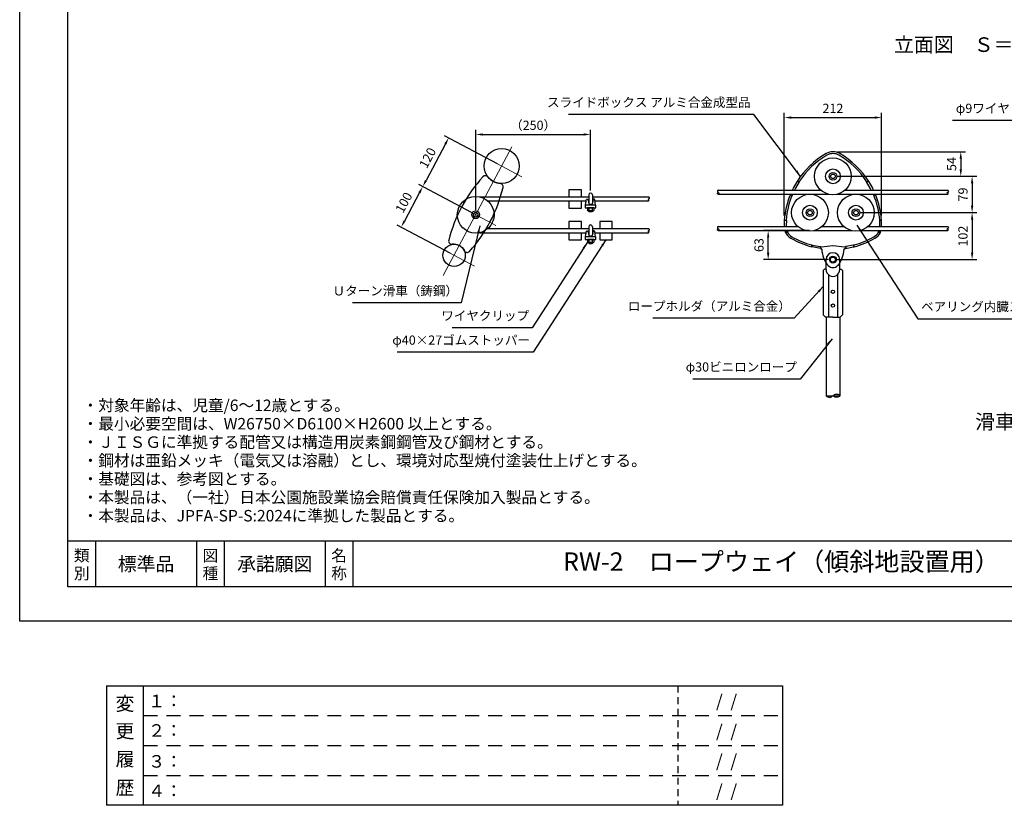
# Model space of a CAD drawing. Extents: x -44432 to 42000, y -4005 to 31299.
# Drawn here: x 0 to 21427, y -4005 to 13077 of the extents above; entities that cross this region are included whole.
import ezdxf
from ezdxf.enums import TextEntityAlignment as Align

# ---------------------------------------------------------------- set-up
doc = ezdxf.new("R2010")
doc.units = 0
doc.header["$LTSCALE"] = 100
doc.header["$MEASUREMENT"] = 0
for name, pattern in [('CENTER', [50.8, 31.75, -6.35, 6.35, -6.35]), ('DIMENSION', [2e-15, 1e-15, 1e-15]), ('HIDS', [2.5, 1.5, -1])]:
    doc.linetypes.add(name, pattern=pattern)
doc.layers.get('0').update_dxf_attribs({"linetype": 'CONTINUOUS'})
doc.layers.get('DEFPOINTS').update_dxf_attribs({"linetype": 'CONTINUOUS'})
for name, color, linetype in [('9図面文字', 7, 'CONTINUOUS'), ('9図面枠', 5, 'CONTINUOUS'), ('DL01', 7, 'CONTINUOUS'), ('SLD-0', 7, 'CONTINUOUS')]:
    doc.layers.add(name, color=color, linetype=linetype)
doc.layers.add('ASKPAPERSIZE', color=7, linetype='CONTINUOUS', plot=False)
doc.layers.add('非表示破線', color=7, linetype='CONTINUOUS', plot=False)
doc.layers.add('center', color=1, linetype='CENTER', lineweight=15)
doc.layers.add('scale', color=151, linetype='CONTINUOUS', lineweight=15)
doc.styles.add('STD', font='TXT', dxfattribs={"bigfont": 'BIGFONT'})
doc.styles.add('STYLE1', font='txt')
doc.dimstyles.new('ASKSTANDARD', dxfattribs={"dimscale": 20, "dimtxt": 2, "dimasz": 1.5, "dimexe": 1, "dimexo": 1, "dimgap": 1, "dimtad": 0, "dimdec": 1, "dimdsep": 46, "dimtxsty": 'STD', "dimcen": 0, "dimclrd": 3, "dimclre": 3, "dimclrt": 3, "dimadec": 0, "dimazin": 0, "dimtfac": 0.7, "dimtdec": 1, "dimtix": 1, "dimtmove": 0, "dimatfit": 3, "dimfxl": 0, "dimtvp": 1, "dimtolj": 1, "dimtzin": 0, "dimarcsym": 0})

# ---------------------------------------------------------------- blocks, each defined once
blk = doc.blocks.new('*D33')
at = {"layer": 'DEFPOINTS', "color": 0}
for p in [(10486, 9896), (8771, 9449), (9923, 8837)]:
    blk.add_point(p, dxfattribs=at)
at = {"layer": 'scale', "color": 3, "lineweight": -2}
for p, q in [((10398, 9943), (9246, 10556)), ((9264, 10376), (8842, 9582)), ((9835, 8884), (8683, 9496))]:
    blk.add_line(p, q, dxfattribs=at)
at = {"layer": 'scale', "color": 3}
for points in [[(9242, 10388), (9286, 10365), (9335, 10509)], [(8819, 9593), (8864, 9570), (8771, 9449)]]:
    blk.add_solid(points, dxfattribs=at)
at = {"layer": 'scale', "color": 3, "insert": (8876, 10073), "char_height": 200, "attachment_point": 5, "rotation": 62, "style": 'STD'}
blk.add_mtext('\\A1;120', dxfattribs=at)
blk = doc.blocks.new('*D34')
at = {"layer": 'DEFPOINTS', "color": 0}
for p in [(9923, 8837), (8302, 8566), (9453, 7954)]:
    blk.add_point(p, dxfattribs=at)
at = {"layer": 'scale', "color": 3, "lineweight": -2}
for p, q in [((9835, 8884), (8683, 9496)), ((8701, 9317), (8372, 8699)), ((9365, 8001), (8213, 8613))]:
    blk.add_line(p, q, dxfattribs=at)
at = {"layer": 'scale', "color": 3}
for points in [[(8679, 9329), (8723, 9305), (8771, 9449)], [(8350, 8710), (8394, 8687), (8302, 8566)]]:
    blk.add_solid(points, dxfattribs=at)
at = {"layer": 'scale', "color": 3, "insert": (8360, 9102), "char_height": 200, "attachment_point": 5, "rotation": 62, "style": 'STD'}
blk.add_mtext('\\A1;100', dxfattribs=at)
blk = doc.blocks.new('*D35')
at = {"layer": 'DEFPOINTS', "color": 0}
for p in [(18756, 10950), (16639, 8722), (18756, 8722)]:
    blk.add_point(p, dxfattribs=at)
at = {"layer": 'scale', "color": 3, "lineweight": -2}
for p, q in [((16639, 8822), (16639, 11050)), ((16789, 10950), (18606, 10950)), ((18756, 8822), (18756, 11050))]:
    blk.add_line(p, q, dxfattribs=at)
at = {"layer": 'scale', "color": 3}
for points in [[(16789, 10975), (16789, 10925), (16639, 10950)], [(18606, 10975), (18606, 10925), (18756, 10950)]]:
    blk.add_solid(points, dxfattribs=at)
at = {"layer": 'scale', "color": 3, "insert": (17697, 11150), "char_height": 200, "attachment_point": 5, "style": 'STD'}
blk.add_mtext('\\A1;212', dxfattribs=at)
blk = doc.blocks.new('*D36')
at = {"layer": 'DEFPOINTS', "color": 0}
for p in [(17697, 10207), (17697, 9672), (20479, 9672)]:
    blk.add_point(p, dxfattribs=at)
at = {"layer": 'scale', "color": 3, "lineweight": -2}
for p, q in [((17797, 10207), (20579, 10207)), ((20479, 10057), (20479, 9822)), ((17797, 9672), (20579, 9672))]:
    blk.add_line(p, q, dxfattribs=at)
at = {"layer": 'scale', "color": 3}
for points in [[(20454, 10057), (20504, 10057), (20479, 10207)], [(20454, 9822), (20504, 9822), (20479, 9672)]]:
    blk.add_solid(points, dxfattribs=at)
at = {"layer": 'scale', "color": 3, "insert": (20279, 9939), "char_height": 200, "attachment_point": 5, "rotation": 90, "style": 'STD'}
blk.add_mtext('\\A1;54', dxfattribs=at)
blk = doc.blocks.new('*D37')
at = {"layer": 'DEFPOINTS', "color": 0}
for p in [(17697, 9672), (18197, 8882), (20726, 8882)]:
    blk.add_point(p, dxfattribs=at)
at = {"layer": 'scale', "color": 3, "lineweight": -2}
for p, q in [((17797, 9672), (20826, 9672)), ((20726, 9522), (20726, 9032)), ((18297, 8882), (20826, 8882))]:
    blk.add_line(p, q, dxfattribs=at)
at = {"layer": 'scale', "color": 3}
for points in [[(20701, 9522), (20751, 9522), (20726, 9672)], [(20701, 9032), (20751, 9032), (20726, 8882)]]:
    blk.add_solid(points, dxfattribs=at)
at = {"layer": 'scale', "color": 3, "insert": (20526, 9277), "char_height": 200, "attachment_point": 5, "rotation": 90, "style": 'STD'}
blk.add_mtext('\\A1;79', dxfattribs=at)
blk = doc.blocks.new('*D38')
at = {"layer": 'DEFPOINTS', "color": 0}
for p in [(18197, 8882), (17697, 7862), (20726, 7862)]:
    blk.add_point(p, dxfattribs=at)
at = {"layer": 'scale', "color": 3, "lineweight": -2}
for p, q in [((18297, 8882), (20826, 8882)), ((20726, 8732), (20726, 8012)), ((17797, 7862), (20826, 7862))]:
    blk.add_line(p, q, dxfattribs=at)
at = {"layer": 'scale', "color": 3}
for points in [[(20701, 8732), (20751, 8732), (20726, 8882)], [(20701, 8012), (20751, 8012), (20726, 7862)]]:
    blk.add_solid(points, dxfattribs=at)
at = {"layer": 'scale', "color": 3, "insert": (20526, 8372), "char_height": 200, "attachment_point": 5, "rotation": 90, "style": 'STD'}
blk.add_mtext('\\A1;102', dxfattribs=at)
blk = doc.blocks.new('*D41')
at = {"layer": 'DEFPOINTS', "color": 0}
for p in [(16288, 8492), (17286, 8492), (17697, 7862)]:
    blk.add_point(p, dxfattribs=at)
at = {"layer": 'scale', "color": 3, "lineweight": -2}
for p, q in [((17186, 8492), (16188, 8492)), ((16288, 8012), (16288, 8342)), ((17597, 7862), (16188, 7862))]:
    blk.add_line(p, q, dxfattribs=at)
at = {"layer": 'scale', "color": 3}
for points in [[(16263, 8342), (16313, 8342), (16288, 8492)], [(16263, 8012), (16313, 8012), (16288, 7862)]]:
    blk.add_solid(points, dxfattribs=at)
at = {"layer": 'scale', "color": 3, "insert": (16088, 8177), "char_height": 200, "attachment_point": 5, "rotation": 90, "style": 'STD'}
blk.add_mtext('\\A1;63', dxfattribs=at)
blk = doc.blocks.new('*D42')
at = {"layer": 'DEFPOINTS', "color": 0}
for p in [(12423, 10582), (12423, 9267), (9923, 8837)]:
    blk.add_point(p, dxfattribs=at)
at = {"layer": 'scale', "color": 3, "lineweight": -2}
for p, q in [((9923, 8937), (9923, 10682)), ((10073, 10582), (12273, 10582)), ((12423, 9367), (12423, 10682))]:
    blk.add_line(p, q, dxfattribs=at)
at = {"layer": 'scale', "color": 3}
for points in [[(10073, 10607), (10073, 10557), (9923, 10582)], [(12273, 10607), (12273, 10557), (12423, 10582)]]:
    blk.add_solid(points, dxfattribs=at)
at = {"layer": 'scale', "color": 3, "insert": (11173, 10782), "char_height": 200, "attachment_point": 5, "style": 'STD'}
blk.add_mtext('\\A1;（250）', dxfattribs=at)

msp = doc.modelspace()

# ---------------------------------------------------------------- linework, layer by layer
at = {"layer": '9図面枠', "color": 4, "linetype": 'Continuous'}
for p, q in [((1050, 1742.5), (40950, 1742.5)), ((1650, 1742.5), (1650, 742.5)), ((3850, 1742.5), (3850, 742.5)), ((4450, 1742.5), (4450, 742.5)), ((6650, 1742.5), (6650, 742.5)), ((7250, 1742.5), (7250, 742.5))]:
    msp.add_line(p, q, dxfattribs=at)
at = {"layer": '9図面枠', "color": 7, "linetype": 'Continuous'}
for p, q in [((1886.92, -1404.62), (1886.92, -4004.62)), ((1886.92, -1404.62), (16602.97, -1404.62)), ((2696.92, -4004.62), (2696.92, -1404.62)), ((16602.97, -1404.62), (16602.97, -4004.62)), ((16602.97, -4004.62), (1886.92, -4004.62))]:
    msp.add_line(p, q, dxfattribs=at)
at = {"layer": '9図面枠', "color": 4, "linetype": 'Continuous'}
msp.add_lwpolyline([(40950, 742.5), (1050, 742.5), (1050, 28957.5), (40950, 28957.5)], close=True, dxfattribs=at)
at = {"layer": 'ASKPAPERSIZE', "color": 4, "linetype": 'Continuous'}
msp.add_lwpolyline([(0, 0), (0, 29700), (42000, 29700), (42000, 0)], close=True, dxfattribs=at)
at = {"layer": 'center'}
for p, q in [((9218.76, 7512.37), (10721.07, 10337.8)), ((10044.86, 10131.07), (10927.8, 9661.6)), ((9481.49, 9071.53), (10364.44, 8602.06)), ((9012.02, 8188.58), (9894.97, 7719.11))]:
    msp.add_line(p, q, dxfattribs=at)
at = {"layer": 'DL01'}
for p, q in [((16838.74, 9414.89), (16916.46, 9551.79)), ((16964.39, 9551.79), (16884.4, 9415.08)), ((16916.46, 9551.79), (16917.27, 9561.79)), ((16964.39, 9551.79), (16916.46, 9551.79)), ((16917.27, 9561.79, 280), (16964.83, 9561.79)), ((16964.83, 9561.79), (16964.39, 9551.79)), ((18430.22, 9551.79), (18429.78, 9561.79)), ((18429.78, 9561.79), (18477.34, 9561.79)), ((18510.21, 9415.08), (18430.22, 9551.79)), ((18478.14, 9551.79), (18430.22, 9551.79)), ((18477.34, 9561.79), (18478.14, 9551.79)), ((18478.14, 9551.79), (18555.87, 9414.89)), ((10011.85, 9226.79), (12383.25, 9226.79)), ((12223.25, 9381.79), (11953.25, 9381.79)), ((11953.25, 9381.79), (11953.25, 9226.79)), ((12223.25, 9226.79), (12223.25, 9381.79)), ((12383.25, 9266.79), (12383.25, 9091.06)), ((12463.25, 9266.79), (12463.25, 9090.39)), ((12463.25, 9226.79), (13686.55, 9226.79)), ((15198.79, 9371.79), (17432.73, 9371.79)), ((15199.69, 9281.79), (17608.42, 9281.79)), ((16764.08, 9261.79), (16773.12, 9271.79)), ((16807.23, 9261.79), (16764.08, 9261.79)), ((16773.12, 9271.79), (16777.71, 9281.79)), ((16816.86, 9271.79), (16773.12, 9271.79)), ((16816.86, 9271.79), (16807.23, 9261.79)), ((16821.58, 9281.79), (16816.86, 9271.79)), ((16818.98, 9371.79), (16838.74, 9414.89)), ((16884.4, 9415.08), (16864, 9371.79)), ((17786.19, 9281.79), (20195.82, 9281.79)), ((17961.88, 9371.79), (20195.82, 9371.79)), ((18530.61, 9371.79), (18510.21, 9415.08)), ((18555.87, 9414.89), (18575.63, 9371.79)), ((18577.74, 9271.79), (18573.03, 9281.79)), ((18621.49, 9271.79), (18577.74, 9271.79)), ((18587.38, 9261.79), (18577.74, 9271.79)), ((18630.53, 9261.79), (18587.38, 9261.79)), ((18616.9, 9281.79), (18621.49, 9271.79)), ((18621.49, 9271.79), (18630.53, 9261.79)), ((10187.54, 9136.79), (12326.56, 9136.79)), ((11953.25, 9136.79), (11953.25, 8981.79)), ((12223.25, 8981.79), (12223.25, 9136.79)), ((12538.25, 9046.79), (12308.25, 9046.79)), ((12308.25, 9046.79), (12308.25, 8986.79)), ((12315.71, 9046.79), (12322.37, 9105.2)), ((12322.37, 9105.2), (12325, 9126.45)), ((12325, 9126.45), (12327.57, 9143.46)), ((12327.57, 9143.46), (12330.06, 9156.24)), ((12330.06, 9156.24), (12332.49, 9164.79)), ((12332.49, 9164.79), (12334.85, 9169.1)), ((12334.85, 9169.1), (12337.19, 9171.09)), ((12337.19, 9171.09), (12339.55, 9172.68)), ((12339.55, 9172.68), (12341.94, 9173.85)), ((12341.94, 9173.85), (12344.35, 9174.62)), ((12344.35, 9174.62), (12346.79, 9174.97)), ((12346.79, 9174.97), (12349.26, 9174.96)), ((12349.26, 9174.96), (12351.74, 9174.62)), ((12351.74, 9174.62), (12354.24, 9173.96)), ((12354.24, 9173.96), (12356.77, 9172.97)), ((12356.77, 9172.97), (12359.31, 9171.65)), ((12359.31, 9171.65), (12362.01, 9168.45)), ((12362.01, 9168.45), (12365.01, 9161.82)), ((12365.01, 9161.82), (12368.3, 9151.77)), ((12368.3, 9151.77), (12371.89, 9138.28)), ((12371.89, 9138.28), (12375.78, 9121.37)), ((12372.24, 9136.79), (12383.25, 9136.79)), ((12375.78, 9121.37), (12379.67, 9104.34)), ((12379.67, 9104.34), (12383.28, 9090.48)), ((12383.28, 9090.48), (12386.61, 9079.82)), ((12386.61, 9079.82), (12389.66, 9072.33)), ((12389.66, 9072.33), (12392.43, 9068.03)), ((12392.43, 9068.03), (12395.09, 9065.53)), ((12395.09, 9065.53), (12397.8, 9063.44)), ((12397.8, 9063.44), (12400.58, 9061.77)), ((12400.58, 9061.77), (12403.4, 9060.51)), ((12403.4, 9060.51), (12406.29, 9059.66)), ((12406.29, 9059.66), (12409.1, 9059.09)), ((12409.1, 9059.09), (12411.72, 9058.68)), ((12411.72, 9058.68), (12414.15, 9058.41)), ((12414.15, 9058.41), (12416.38, 9058.29)), ((12416.38, 9058.29), (12418.41, 9058.31)), ((12418.41, 9058.31), (12423.25, 9058.57)), ((12428.09, 9058.31), (12423.25, 9058.57)), ((12430.12, 9058.29), (12428.09, 9058.31)), ((12432.35, 9058.41), (12430.12, 9058.29)), ((12434.78, 9058.68), (12432.35, 9058.41)), ((12437.4, 9059.09), (12434.78, 9058.68)), ((12440.21, 9059.66), (12437.4, 9059.09)), ((12443.1, 9060.51), (12440.21, 9059.66)), ((12445.92, 9061.77), (12443.1, 9060.51)), ((12448.7, 9063.44), (12445.92, 9061.77)), ((12451.41, 9065.53), (12448.7, 9063.44)), ((12454.07, 9068.03), (12451.41, 9065.53)), ((12456.84, 9072.33), (12454.07, 9068.03)), ((12459.89, 9079.82), (12456.84, 9072.33)), ((12463.22, 9090.48), (12459.89, 9079.82)), ((12466.83, 9104.34), (12463.22, 9090.48)), ((12463.25, 9136.79), (12474.26, 9136.79)), ((12470.72, 9121.37), (12466.83, 9104.34)), ((12474.61, 9138.28), (12470.72, 9121.37)), ((12478.2, 9151.77), (12474.61, 9138.28)), ((12481.49, 9161.82), (12478.2, 9151.77)), ((12484.49, 9168.45), (12481.49, 9161.82)), ((12487.19, 9171.65), (12484.49, 9168.45)), ((12489.73, 9172.97), (12487.19, 9171.65)), ((12492.26, 9173.96), (12489.73, 9172.97)), ((12494.76, 9174.62), (12492.26, 9173.96)), ((12497.24, 9174.96), (12494.76, 9174.62)), ((12499.71, 9174.97), (12497.24, 9174.96)), ((12502.15, 9174.62), (12499.71, 9174.97)), ((12504.56, 9173.85), (12502.15, 9174.62)), ((12506.95, 9172.68), (12504.56, 9173.85)), ((12509.31, 9171.09), (12506.95, 9172.68)), ((12511.65, 9169.1), (12509.31, 9171.09)), ((12514.01, 9164.79), (12511.65, 9169.1)), ((12516.44, 9156.24), (12514.01, 9164.79)), ((12518.94, 9143.46), (12516.44, 9156.24)), ((12521.5, 9126.45), (12518.94, 9143.46)), ((12519.94, 9136.79), (13686.55, 9136.79)), ((12524.13, 9105.2), (12521.5, 9126.45)), ((12530.79, 9046.79), (12524.13, 9105.2)), ((12538.25, 8986.79), (12538.25, 9046.79)), ((11953.25, 8981.79), (12223.25, 8981.79)), ((12308.25, 8986.79), (12538.25, 8986.79)), ((12492.63, 8986.79), (12353.75, 8986.79)), ((12353.75, 8986.79), (12353.75, 8927.92)), ((12361.88, 8923.42), (12353.88, 8927.92)), ((12371, 8921.79), (12361.88, 8923.42)), ((12380.25, 8923.42), (12371, 8921.79)), ((12475.25, 8921.79), (12371, 8921.79)), ((12388.5, 8927.92), (12380.25, 8923.42)), ((12383.25, 8906.79), (12383.25, 8921.79)), ((12463.25, 8906.79), (12383.25, 8906.79)), ((12393.25, 8896.79), (12383.25, 8906.79)), ((12388.38, 8986.79), (12388.38, 8927.92)), ((12388.38, 8927.92), (12392.88, 8926.29)), ((12392.88, 8926.29), (12402.75, 8923.79)), ((12393.25, 8921.79), (12393.25, 8906.79)), ((12453.25, 8896.79), (12393.25, 8896.79)), ((12402.75, 8923.79), (12413, 8922.42)), ((12413, 8922.42), (12423.25, 8921.92)), ((12423.25, 8921.92), (12433.38, 8922.42)), ((12433.38, 8922.42), (12443.63, 8923.79)), ((12443.63, 8923.79), (12453.5, 8926.29)), ((12453.25, 8906.79), (12453.25, 8921.79)), ((12463.25, 8906.79), (12453.25, 8896.79)), ((12453.5, 8926.29), (12458, 8927.92)), ((12458, 8986.79), (12458, 8927.92)), ((12458, 8927.92), (12466.13, 8923.42)), ((12463.25, 8921.79), (12463.25, 8906.79)), ((12466.13, 8923.42), (12475.25, 8921.79)), ((12475.25, 8921.79), (12484.5, 8923.42)), ((12484.5, 8923.42), (12492.63, 8927.92)), ((12492.63, 8986.79), (12492.63, 8927.92)), ((12223.25, 8691.79), (11953.25, 8691.79)), ((11953.25, 8691.79), (11953.25, 8536.79)), ((12223.25, 8536.79), (12223.25, 8691.79)), ((12383.25, 8576.79), (12383.25, 8401.06)), ((12463.25, 8576.79), (12463.25, 8400.39)), ((12893.25, 8691.79), (12623.25, 8691.79)), ((12623.25, 8691.79), (12623.25, 8536.79)), ((12893.25, 8536.79), (12893.25, 8691.79)), ((15198.79, 8581.79), (16932.73, 8581.79)), ((16639.07, 8721.79), (16679.15, 8721.79)), ((16685.49, 8711.79), (16644.82, 8711.79)), ((17461.88, 8581.79), (17932.73, 8581.79)), ((18461.88, 8581.79), (20195.82, 8581.79)), ((18709.11, 8711.79), (18749.79, 8711.79)), ((18755.54, 8721.79), (18715.45, 8721.79)), ((10011.85, 8446.79), (12326.56, 8446.79)), ((10187.54, 8536.79), (12383.25, 8536.79)), ((11953.25, 8446.79), (11953.25, 8291.79)), ((12223.25, 8291.79), (12223.25, 8446.79)), ((12538.25, 8356.79), (12308.25, 8356.79)), ((12308.25, 8356.79), (12308.25, 8296.79)), ((12315.71, 8356.79), (12322.37, 8415.2)), ((12322.37, 8415.2), (12325, 8436.45)), ((12325, 8436.45), (12327.57, 8453.46)), ((12327.57, 8453.46), (12330.06, 8466.24)), ((12330.06, 8466.24), (12332.49, 8474.79)), ((12332.49, 8474.79), (12334.85, 8479.1)), ((12334.85, 8479.1), (12337.19, 8481.09)), ((12337.19, 8481.09), (12339.55, 8482.68)), ((12339.55, 8482.68), (12341.94, 8483.85)), ((12341.94, 8483.85), (12344.35, 8484.62)), ((12344.35, 8484.62), (12346.79, 8484.97)), ((12346.79, 8484.97), (12349.26, 8484.96)), ((12349.26, 8484.96), (12351.74, 8484.62)), ((12351.74, 8484.62), (12354.24, 8483.96)), ((12354.24, 8483.96), (12356.77, 8482.97)), ((12356.77, 8482.97), (12359.31, 8481.65)), ((12359.31, 8481.65), (12362.01, 8478.45)), ((12362.01, 8478.45), (12365.01, 8471.82)), ((12365.01, 8471.82), (12368.3, 8461.77)), ((12368.3, 8461.77), (12371.89, 8448.28)), ((12371.89, 8448.28), (12375.78, 8431.37)), ((12372.24, 8446.79), (12383.25, 8446.79)), ((12375.78, 8431.37), (12379.67, 8414.34)), ((12379.67, 8414.34), (12383.28, 8400.48)), ((12383.28, 8400.48), (12386.61, 8389.82)), ((12386.61, 8389.82), (12389.66, 8382.33)), ((12389.66, 8382.33), (12392.43, 8378.03)), ((12392.43, 8378.03), (12395.09, 8375.53)), ((12395.09, 8375.53), (12397.8, 8373.44)), ((12397.8, 8373.44), (12400.58, 8371.77)), ((12400.58, 8371.77), (12403.4, 8370.51)), ((12403.4, 8370.51), (12406.29, 8369.66)), ((12406.29, 8369.66), (12409.1, 8369.09)), ((12409.1, 8369.09), (12411.72, 8368.68)), ((12411.72, 8368.68), (12414.15, 8368.41)), ((12414.15, 8368.41), (12416.38, 8368.29)), ((12416.38, 8368.29), (12418.41, 8368.31)), ((12418.41, 8368.31), (12423.25, 8368.57)), ((12428.09, 8368.31), (12423.25, 8368.57)), ((12430.12, 8368.29), (12428.09, 8368.31)), ((12432.35, 8368.41), (12430.12, 8368.29)), ((12434.78, 8368.68), (12432.35, 8368.41)), ((12437.4, 8369.09), (12434.78, 8368.68)), ((12440.21, 8369.66), (12437.4, 8369.09)), ((12443.1, 8370.51), (12440.21, 8369.66)), ((12445.92, 8371.77), (12443.1, 8370.51)), ((12448.7, 8373.44), (12445.92, 8371.77)), ((12451.41, 8375.53), (12448.7, 8373.44)), ((12454.07, 8378.03), (12451.41, 8375.53)), ((12456.84, 8382.33), (12454.07, 8378.03)), ((12459.89, 8389.82), (12456.84, 8382.33)), ((12463.22, 8400.48), (12459.89, 8389.82)), ((12466.83, 8414.34), (12463.22, 8400.48)), ((12463.25, 8536.79), (13686.55, 8536.79)), ((12463.25, 8446.79), (12474.26, 8446.79)), ((12470.72, 8431.37), (12466.83, 8414.34)), ((12474.61, 8448.28), (12470.72, 8431.37)), ((12478.2, 8461.77), (12474.61, 8448.28)), ((12481.49, 8471.82), (12478.2, 8461.77)), ((12484.49, 8478.45), (12481.49, 8471.82)), ((12487.19, 8481.65), (12484.49, 8478.45)), ((12489.73, 8482.97), (12487.19, 8481.65)), ((12492.26, 8483.96), (12489.73, 8482.97)), ((12494.76, 8484.62), (12492.26, 8483.96)), ((12497.24, 8484.96), (12494.76, 8484.62)), ((12499.71, 8484.97), (12497.24, 8484.96)), ((12502.15, 8484.62), (12499.71, 8484.97)), ((12504.56, 8483.85), (12502.15, 8484.62)), ((12506.95, 8482.68), (12504.56, 8483.85)), ((12509.31, 8481.09), (12506.95, 8482.68)), ((12511.65, 8479.1), (12509.31, 8481.09)), ((12514.01, 8474.79), (12511.65, 8479.1)), ((12516.44, 8466.24), (12514.01, 8474.79)), ((12518.94, 8453.46), (12516.44, 8466.24)), ((12521.5, 8436.45), (12518.94, 8453.46)), ((12519.94, 8446.79), (13686.55, 8446.79)), ((12524.13, 8415.2), (12521.5, 8436.45)), ((12530.79, 8356.79), (12524.13, 8415.2)), ((12538.25, 8296.79), (12538.25, 8356.79)), ((12623.25, 8446.79), (12623.25, 8291.79)), ((12893.25, 8291.79), (12893.25, 8446.79)), ((15199.69, 8491.79), (17108.42, 8491.79)), ((16710.35, 8451.79), (16664.88, 8451.79)), ((16712.63, 8461.79), (16667.15, 8461.79)), ((17286.19, 8491.79), (18108.42, 8491.79)), ((18286.19, 8491.79), (20195.82, 8491.79)), ((18681.97, 8461.79), (18727.46, 8461.79)), ((18684.25, 8451.79), (18729.73, 8451.79)), ((11953.25, 8291.79), (12223.25, 8291.79)), ((12308.25, 8296.79), (12538.25, 8296.79)), ((12492.63, 8296.79), (12353.75, 8296.79)), ((12353.75, 8296.79), (12353.75, 8237.92)), ((12361.88, 8233.42), (12353.88, 8237.92)), ((12371, 8231.79), (12361.88, 8233.42)), ((12380.25, 8233.42), (12371, 8231.79)), ((12475.25, 8231.79), (12371, 8231.79)), ((12388.5, 8237.92), (12380.25, 8233.42)), ((12383.25, 8216.79), (12383.25, 8231.79)), ((12463.25, 8216.79), (12383.25, 8216.79)), ((12393.25, 8206.79), (12383.25, 8216.79)), ((12388.38, 8296.79), (12388.38, 8237.92)), ((12388.38, 8237.92), (12392.88, 8236.29)), ((12392.88, 8236.29), (12402.75, 8233.79)), ((12393.25, 8231.79), (12393.25, 8216.79)), ((12453.25, 8206.79), (12393.25, 8206.79)), ((12402.75, 8233.79), (12413, 8232.42)), ((12413, 8232.42), (12423.25, 8231.92)), ((12423.25, 8231.92), (12433.38, 8232.42)), ((12433.38, 8232.42), (12443.63, 8233.79)), ((12443.63, 8233.79), (12453.5, 8236.29)), ((12453.25, 8216.79), (12453.25, 8231.79)), ((12463.25, 8216.79), (12453.25, 8206.79)), ((12453.5, 8236.29), (12458, 8237.92)), ((12458, 8296.79), (12458, 8237.92)), ((12458, 8237.92), (12466.13, 8233.42)), ((12463.25, 8231.79), (12463.25, 8216.79)), ((12466.13, 8233.42), (12475.25, 8231.79)), ((12475.25, 8231.79), (12484.5, 8233.42)), ((12484.5, 8233.42), (12492.63, 8237.92)), ((12492.63, 8296.79), (12492.63, 8237.92)), ((12623.25, 8291.79), (12893.25, 8291.79)), ((17237.3, 8138.86), (17237.3, 8180.23)), ((17237.3, 8180.23), (17247.3, 8178.17)), ((17247.3, 8178.17), (17247.3, 8136.82)), ((17247.3, 8178.17), (17417.3, 8143.14)), ((17417.3, 8143.14), (17417.3, 8102.59)), ((17448.59, 8137.39), (17697.3, 8170)), ((17697.3, 8170), (17946.02, 8137.39)), ((18147.3, 8178.17), (17977.3, 8143.14)), ((17977.3, 8143.14), (17977.3, 8102.59)), ((18157.3, 8180.23), (18147.3, 8178.17)), ((18147.3, 8178.17), (18147.3, 8136.82)), ((18157.3, 8138.86), (18157.3, 8180.23)), ((17247.3, 8136.82), (17237.3, 8138.86)), ((17427.3, 8100.58), (17247.3, 8136.82)), ((17427.3, 8140.96), (17427.3, 8100.58)), ((17446.34, 8096.93), (17443.65, 8097.7)), ((17448.72, 8095.46), (17446.34, 8096.93)), ((17451.16, 8092.45), (17448.72, 8095.46)), ((17452.29, 8088.77), (17451.16, 8092.45)), ((17452.29, 8088.77), (17458.87, 8037.75)), ((17458.87, 8037.75), (17468.11, 7988.39)), ((17468.11, 7988.39), (17479.89, 7941.25)), ((17479.89, 7941.25), (17494.09, 7896.86)), ((17900.52, 7896.86), (17914.72, 7941.25)), ((17914.72, 7941.25), (17926.5, 7988.39)), ((17926.5, 7988.39), (17935.73, 8037.75)), ((17935.73, 8037.75), (17942.32, 8088.77)), ((17942.32, 8088.77), (17943.44, 8092.45)), ((17943.44, 8092.45), (17945.89, 8095.46)), ((17945.89, 8095.46), (17948.27, 8096.93)), ((17948.27, 8096.93), (17950.96, 8097.7)), ((17967.3, 8140.96), (17967.3, 8100.58)), ((17967.3, 8100.58), (18147.3, 8136.82)), ((18147.3, 8136.82), (18157.3, 8138.86)), ((17494.09, 7896.86), (17510.55, 7855.7)), ((17510.55, 7855.7), (17529.08, 7818.23)), ((17529.08, 7818.23), (17549.47, 7784.87)), ((17547.3, 7646.79), (17547.3, 7861.79)), ((17549.47, 7784.87), (17571.52, 7755.99)), ((17571.52, 7755.99), (17594.95, 7731.91)), ((17594.95, 7731.91), (17619.53, 7712.9)), ((17775.08, 7712.9), (17799.65, 7731.91)), ((17799.65, 7731.91), (17823.09, 7755.99)), ((17823.09, 7755.99), (17845.13, 7784.87)), ((17845.13, 7784.87), (17865.53, 7818.23)), ((17847.3, 7646.79), (17847.3, 7861.79)), ((17865.53, 7818.23), (17884.06, 7855.7)), ((17884.06, 7855.7), (17900.52, 7896.86)), ((17517.3, 7651.79), (17487.3, 7621.79)), ((17487.3, 7621.79), (17487.3, 6661.79)), ((17547.3, 7651.79), (17517.3, 7651.79)), ((17597.3, 7535.55), (17597.3, 6611.79)), ((17619.53, 7712.9), (17644.97, 7699.17)), ((17644.97, 7699.17), (17670.99, 7690.87)), ((17670.99, 7690.87), (17697.3, 7688.09)), ((17697.3, 7688.09), (17723.62, 7690.87)), ((17723.62, 7690.87), (17749.64, 7699.17)), ((17749.64, 7699.17), (17775.08, 7712.9)), ((17797.3, 7535.55), (17797.3, 6611.79)), ((17847.3, 7651.79), (17877.3, 7651.79)), ((17877.3, 7651.79), (17907.3, 7621.79)), ((17907.3, 7621.79), (17907.3, 6661.79)), ((17487.3, 6661.79), (17537.3, 6611.79)), ((17907.3, 6661.79), (17857.3, 6611.79)), ((17697.3, 6611.79), (17537.3, 6611.79)), ((17547.3, 6611.79), (17547.3, 4900.51)), ((17697.3, 6611.79), (17857.3, 6611.79)), ((17847.3, 6611.79), (17847.3, 4900.51)), ((17547.3, 4900.51), (17847.3, 4900.51))]:
    msp.add_line(p, q, dxfattribs=at)
for centre, radius in [((10486.33, 9896.33), 381.5), ((17697.3, 9671.79), 400), ((17697.3, 9671.79), 160), ((17697.3, 9671.79), 85), ((17697.3, 9671.79), 50), ((9922.96, 8836.79), 400), ((17197.3, 8881.79), 400), ((18197.3, 8881.79), 400), ((17197.3, 8881.79), 160), ((18197.3, 8881.79), 160), ((9922.96, 8836.79), 85), ((9922.96, 8836.79), 85), ((9922.96, 8836.79), 50), ((17197.3, 8881.79), 85), ((17197.3, 8881.79), 50), ((18197.3, 8881.79), 85), ((18197.3, 8881.79), 50), ((9453.49, 7953.85), 243), ((17697.3, 7861.79), 75), ((17697.3, 7861.79), 55), ((17697.3, 7161.79), 35), ((17697.3, 6861.79), 35)]:
    msp.add_circle(centre, radius, dxfattribs=at)
for centre, radius, start, end in [((18460.7, 8584.55), 1826.79, 120, 147.659507), ((18460.7, 8584.55), 1786.79, 120, 146.843676), ((17697.3, 9906.79), 300, 60, 120), ((17697.3, 9906.79), 260, 60, 120), ((16933.91, 8584.55), 1786.79, 33.156324, 60), ((16933.91, 8584.55), 1826.79, 32.340493, 60), ((12439.36, 7498.8), 3200, 137.461237, 165.85354), ((10133.12, 9614.96), 70, 39.511874, 137.461237), ((10495.72, 9913.99), 400, 219.511874, 264.488126), ((7406.56, 10174.79), 3200, 318.14646, 346.538763), ((10450.57, 9446.16), 70, 346.538763, 84.488126), ((12423.25, 9266.79), 40, 0.000027, 180.000027), ((18460.7, 8584.55), 1826.79, 158.239506, 175.691431), ((18460.7, 8584.55), 1826.79, 158.239506, 175.691431), ((18460.7, 8584.55), 1786.79, 157.726586, 175.594789), ((18460.7, 8584.55), 1786.79, 157.726586, 175.594789), ((16933.91, 8584.55), 1786.79, 4.405211, 22.273414), ((16933.91, 8584.55), 1786.79, 4.405211, 22.273414), ((16933.91, 8584.55), 1826.79, 4.308569, 21.760494), ((16933.91, 8584.55), 1826.79, 4.308569, 21.760494), ((12423.25, 8576.79), 40, 0.000027, 180.000027), ((16933.91, 8584.55), 300, 206.264951, 240), ((16933.91, 8584.55), 260, 210.704012, 240), ((17697.3, 9906.79), 1786.79, 240, 255.081536), ((17697.3, 9906.79), 1786.79, 284.918464, 300), ((18460.7, 8584.55), 260, 300, 329.295988), ((18460.7, 8584.55), 300, 300, 333.735049), ((9404.28, 8263.78), 70, 165.85354, 276.930312), ((9444.1, 7936.19), 260, 27.069688, 96.930312), ((17697.3, 9906.79), 1826.79, 240, 255.415525), ((17491.28, 8457.87), 323.3, 256.77269, 262.412638), ((17903.33, 8457.87), 323.3, 277.587362, 283.22731), ((17697.3, 9906.79), 1826.79, 284.584475, 300), ((9737.95, 8086.36), 70, 207.069688, 318.14646), ((17469.23, 8290.44), 194.43, 257.5484, 262.440229), ((17697.3, 9906.79), 1826.79, 261.817549, 262.018484), ((17697.3, 7861.79), 150, 0, 180), ((17925.38, 8290.44), 194.43, 277.559771, 282.4516), ((17697.3, 9906.79), 1826.79, 277.981516, 278.182451), ((17697.3, 7646.79), 150, 179.999996, 0.000004)]:
    msp.add_arc(centre, radius, start, end, dxfattribs=at)
for points in [[(13686.55, 9226.79), (13700.98, 9203.88), (13686.55, 9181.79), (13676.95, 9163.86), (13686.55, 9136.79), (13696.17, 9160.66), (13686.55, 9181.79)], [(15198.79, 9371.79), (15184.44, 9348.29), (15198.79, 9326.79), (15216.83, 9306.85), (15198.79, 9281.79), (15184.44, 9305.56), (15198.79, 9326.79)], [(20195.82, 9371.79), (20210.17, 9348.29), (20195.82, 9326.79), (20177.78, 9306.85), (20195.82, 9281.79), (20210.17, 9305.56), (20195.82, 9326.79)], [(15198.79, 8581.79), (15184.44, 8558.29), (15198.79, 8536.79), (15216.83, 8516.85), (15198.79, 8491.79), (15184.44, 8515.56), (15198.79, 8536.79)], [(20195.82, 8581.79), (20210.17, 8558.29), (20195.82, 8536.79), (20177.78, 8516.85), (20195.82, 8491.79), (20210.17, 8515.56), (20195.82, 8536.79)], [(13686.55, 8536.79), (13700.98, 8513.88), (13686.55, 8491.79), (13676.95, 8473.86), (13686.55, 8446.79), (13696.17, 8470.66), (13686.55, 8491.79)], [(17547.3, 4900.51), (17630.26, 4866.1), (17697.3, 4900.51), (17777.76, 4938.09), (17847.3, 4900.51), (17766.33, 4869.53), (17697.3, 4900.51)]]:
    msp.add_spline(points, degree=3, dxfattribs=at)
for points in [[(16644.82, 8711.79), (16640.75, 8715.09), (16638.85, 8718.45), (16639.07, 8721.79)], [(16640.26, 8584.55), (16640.26, 8620.32), (16641.31, 8656.08), (16644.82, 8711.79)], [(16640.27, 8581.79), (16640.26, 8582.71), (16640.26, 8583.63), (16640.26, 8584.55)], [(16679.15, 8721.79), (16678.93, 8718.45), (16681.01, 8715.08), (16685.49, 8711.79)], [(16685.49, 8711.79), (16681.94, 8656.09), (16680.86, 8620.32), (16680.86, 8584.55)], [(16680.86, 8584.55), (16680.86, 8583.63), (16680.87, 8582.71), (16680.88, 8581.79)], [(18715.45, 8721.79), (18715.67, 8718.45), (18713.6, 8715.08), (18709.11, 8711.79)], [(18709.11, 8711.79), (18712.67, 8656.09), (18713.74, 8620.32), (18713.74, 8584.55)], [(18713.74, 8584.55), (18713.74, 8583.63), (18713.74, 8582.71), (18713.73, 8581.79)], [(18749.79, 8711.79), (18753.86, 8715.09), (18755.75, 8718.45), (18755.54, 8721.79)], [(18754.35, 8584.55), (18754.35, 8620.32), (18753.3, 8656.08), (18749.79, 8711.79)], [(18754.34, 8581.79), (18754.35, 8582.71), (18754.35, 8583.63), (18754.35, 8584.55)], [(16667.15, 8461.79), (16662.65, 8471.58), (16658.69, 8481.59), (16655.29, 8491.79)], [(16664.88, 8451.79), (16663.24, 8455.12), (16663.97, 8458.49), (16667.15, 8461.79)], [(16698.48, 8491.79), (16702.53, 8481.5), (16707.26, 8471.48), (16712.63, 8461.79)], [(16712.63, 8461.79), (16709.1, 8458.5), (16708.38, 8455.12), (16710.35, 8451.79)], [(18696.13, 8491.79), (18692.08, 8481.5), (18687.35, 8471.48), (18681.97, 8461.79)], [(18681.97, 8461.79), (18685.51, 8458.5), (18686.23, 8455.12), (18684.25, 8451.79)], [(18727.46, 8461.79), (18731.96, 8471.58), (18735.92, 8481.59), (18739.32, 8491.79)], [(18729.73, 8451.79), (18731.37, 8455.12), (18730.64, 8458.49), (18727.46, 8461.79)]]:
    msp.add_open_spline(points, degree=3, dxfattribs=at)
at = {"layer": '非表示破線', "color": 5, "linetype": 'HIDS'}
msp.add_line((14319.02, -1404.62), (14319.02, -4004.62), dxfattribs=at)
at = {"layer": '非表示破線', "color": 5, "linetype": 'HIDS', "ltscale": 2}
for p, q in [((2696.92, -2054.62), (16602.97, -2054.62)), ((2696.92, -2704.62), (16602.97, -2704.62)), ((2696.92, -3354.62), (16602.97, -3354.62))]:
    msp.add_line(p, q, dxfattribs=at)

# ---------------------------------------------------------------- texts
at = {"color": 3, "linetype": 'DIMENSION', "lineweight": -3, "char_height": 200, "style": 'STD'}
for s, insert, attachment_point in [('スライドボックス アルミ合金成型品', (15903.7, 11118.24), 9), ('φ9ワイヤ（JIS6x19）', (23072.86, 10987.72), 9), ('Ｕターン滑車（鋳鋼）', (9538.08, 7019.67), 9), ('ロープホルダ（アルミ合金）', (16782.5, 6686.08), 9), ('ベアリング内臓スライド滑車', (19616.09, 6675.64), 7), ('ワイヤクリップ', (11084.89, 6479.05), 9), ('φ40×27ゴムストッパー', (11104.03, 5947.89), 9), ('φ30ビニロンロープ', (16912.54, 5364.2), 9)]:
    msp.add_mtext(s, dxfattribs=dict(at, insert=insert, attachment_point=attachment_point))
at = {"layer": '9図面文字', "color": 7, "linetype": 'Continuous', "style": 'STYLE1'}
for s, height, p in [('・対象年齢は、児童/6～12歳とする。', 250, (1368.69, 4567.28)), ('・最小必要空間は、W26750×D6100×H2600 以上とする。', 250, (1368.69, 4167.28)), ('・ＪＩＳＧに準拠する配管又は構造用炭素鋼鋼管及び鋼材とする。', 250, (1368.69, 3767.28)), ('・鋼材は亜鉛メッキ（電気又は溶融）とし、環境対応型焼付塗装仕上げとする。', 250, (1368.69, 3367.28)), ('・基礎図は、参考図とする。', 250, (1368.69, 2967.28)), ('・本製品は、（一社）日本公園施設業協会賠償責任保険加入製品とする。', 250, (1368.69, 2567.28)), ('・本製品は、JPFA-SP-S:2024に準拠した製品とする。', 250, (1368.69, 2167.28)), ('１：', 273.375, (2794.02, -1872.15)), ('    /  /  ', 273.375, (14818.51, -1874.39)), ('２：', 273.375, (2794.02, -2515.56)), ('    /  /  ', 273.375, (14818.51, -2524.39)), ('３：', 273.375, (2794.02, -3186.51)), ('    /  /  ', 273.375, (14818.51, -3174.39)), ('４：', 273.375, (2794.02, -3827.1)), ('    /  /  ', 273.375, (14818.51, -3824.39))]:
    msp.add_text(s, height=height, dxfattribs=at).set_placement(p)
at = {"layer": '9図面文字', "color": 7, "style": 'STYLE1'}
for s, height, p in [('類', 250, (1350, 1425.95)), ('図', 250, (4150, 1425.95)), ('名', 250, (6950, 1425.95)), ('標準品', 300, (2750, 1242.5)), ('承諾願図', 300, (5550, 1242.5)), ('別', 250, (1350, 1038.18)), ('種', 250, (4150, 1038.18)), ('称', 250, (6950, 1038.18))]:
    msp.add_text(s, height=height, dxfattribs=at).set_placement(p, align=Align.MIDDLE_CENTER)
at = {"layer": '9図面文字', "style": 'STYLE1'}
msp.add_text('RW-2\u3000ロープウェイ（傾斜地設置用）', height=400, dxfattribs=at).set_placement((16575.79, 1242.5), align=Align.MIDDLE)
for s, p in [('変', (2290.93, -1794.87)), ('更', (2290.93, -2391.65)), ('履', (2290.93, -3000.69)), ('歴', (2290.93, -3621.99))]:
    msp.add_text(s, height=300, dxfattribs=at).set_placement(p, align=Align.MIDDLE_CENTER)
at = {"layer": 'SLD-0', "color": 7, "linetype": 'Continuous', "style": 'STYLE1'}
for s, p in [('%%U立面図\u3000Ｓ＝１：１００', (19028.12, 12376.59)), ('%%U滑車部詳細図\u3000Ｓ＝１：１０', (20793.19, 4177.95))]:
    msp.add_text(s, height=317.5, dxfattribs=at).set_placement(p)

# ---------------------------------------------------------------- dimensions: what is measured, and where the dimension line sits
at = {"layer": 'scale'}
dim = msp.add_linear_dim(base=(18755.54, 10949.88), p1=(16639.07, 8721.79), p2=(18755.54, 8721.79), dimstyle='ASKSTANDARD', override={"dimscale": 100, "dimtxt": 2, "dimdec": 0, "dimlfac": 0.1}, dxfattribs=at)
dim.commit()
dim.dimension.update_dxf_attribs({"geometry": '*D35', "text_midpoint": (17697.3, 11149.88)})
dim = msp.add_linear_dim(base=(12423.25, 10582.08), p1=(9922.96, 8836.79), p2=(12423.25, 9266.79), text='（<>）', dimstyle='ASKSTANDARD', override={"dimscale": 100, "dimdec": 0, "dimlfac": 0.1}, dxfattribs=at)
dim.commit()
dim.dimension.update_dxf_attribs({"geometry": '*D42', "text_midpoint": (11173.11, 10782.08)})
dim = msp.add_aligned_dim(p1=(10486.33, 9896.33), p2=(9922.96, 8836.79), distance=-1304.52, dimstyle='ASKSTANDARD', override={"dimscale": 100, "dimdec": 0, "dimlfac": 0.1}, dxfattribs=at)
dim.commit()
dim.dimension.update_dxf_attribs({"geometry": '*D33', "text_midpoint": (8876.23, 10072.89)})
dim = msp.add_linear_dim(base=(20479.34093373, 9671.79377878), p1=(17697.30362484, 10206.79377878), p2=(17697.30362484, 9671.79377878), angle=90, dimstyle='ASKSTANDARD', override={"dimscale": 100, "dimdec": 0, "dimlfac": 0.1}, dxfattribs=at)
dim.commit()
dim.dimension.update_dxf_attribs({"geometry": '*D36', "text_midpoint": (20479.34093373, 9939.29377878), "dimtype": 160})
for base, p1, p2, angle, override, picture, middle in [((20726.21, 8881.79), (17697.3, 9671.79), (18197.3, 8881.79), 90, {"dimscale": 100, "dimlfac": 0.1}, '*D37', (20526.21, 9276.79)), ((8301.67, 8566.28), (9922.96, 8836.79), (9453.49, 7953.85), 62, {"dimscale": 100, "dimdec": 0, "dimlfac": 0.1}, '*D34', (8359.81, 9101.65)), ((20726.21, 7861.79), (18197.3, 8881.79), (17697.3, 7861.79), 90, {"dimscale": 100, "dimlfac": 0.1}, '*D38', (20526.21, 8371.79)), ((16288.32, 8491.79), (17697.3, 7861.79), (17286.19, 8491.79), 90, {"dimscale": 100, "dimlfac": 0.1}, '*D41', (16088.32, 8176.79))]:
    dim = msp.add_linear_dim(base=base, p1=p1, p2=p2, angle=angle, dimstyle='ASKSTANDARD', override=override, dxfattribs=at)
    dim.commit()
    dim.dimension.update_dxf_attribs({"geometry": picture, "text_midpoint": middle})

# ---------------------------------------------------------------- leaders
at = {"color": 3, "linetype": 'DIMENSION', "lineweight": -3}
for points in [[(16991.51, 9670.21), (15973.7, 11018.24), (11940.37, 11018.24)], [(23779.4, 9181.79), (23142.86, 10887.72), (20296.19, 10887.72)], [(10016.01, 8594.16), (9608.08, 6919.67), (7241.41, 6919.67)], [(18216.53, 8612.21), (19546.09, 6575.64), (22752.76, 6575.64)], [(12758.25, 8291.79), (11174.03, 5847.89), (8214.03, 5847.89)], [(12353.75, 8237.92), (11154.89, 6379.05), (9414.89, 6379.05)], [(17487.3, 7275.42), (16852.5, 6586.08), (13779.16, 6586.08)], [(17678.49, 6138.6), (16982.54, 5264.2), (14649.21, 5264.2)]]:
    msp.add_leader(points, dimstyle='ASKSTANDARD', override={"dimscale": 100, "dimasz": 1.5, "dimclrd": 3}, dxfattribs=at)

doc.saveas('drawing.dxf')
